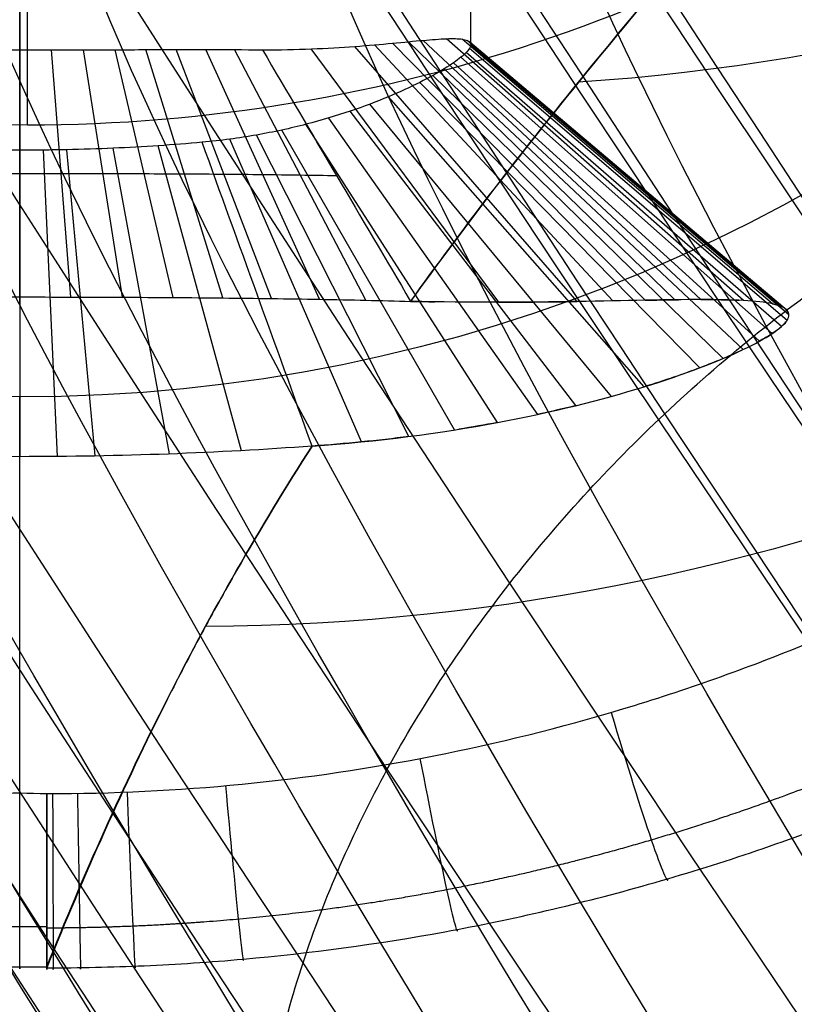
# Model space of a CAD drawing. Units: millimetres. Extents: x -264 to 316, y -351 to 460.
# Drawn here: x -249 to -245, y 288 to 292 of the extents above; entities that cross this region are included whole.
import ezdxf

# ---------------------------------------------------------------- set-up
doc = ezdxf.new("R2010")
doc.units = ezdxf.units.MM
doc.header["$MEASUREMENT"] = 0
doc.layers.add('Predefinito', color=7, linetype='Continuous', true_color=0x000000)

# ---------------------------------------------------------------- blocks, each defined once
blk = doc.blocks.new('P00002642')
at = {"layer": 'Predefinito'}
for p, q in [((-2.25, -7.6207, -25.5128), (-2.25, -6.2075, -25.4265)), ((0, -6.4208, -27.6937), (0, -7.7733, -27.7763)), ((0, -8.0235, -23.2832), (0, -6.6425, -23.1989)), ((-3.8372, -8.9731, -25.5516), (-2.2499, -7.6214, -25.496)), ((-3.8281, -8.9637, -25.7901), (-2.2459, -7.6166, -25.6486)), ((-3.8276, -8.9868, -25.3136), (-2.2436, -7.63, -25.3437)), ((-3.8009, -8.9586, -26.0261), (-2.2317, -7.6156, -25.7996)), ((-3.7998, -9.0047, -25.0789), (-2.2271, -7.6422, -25.1935)), ((-3.7557, -8.9576, -26.2598), (-2.2074, -7.6181, -25.949)), ((-3.7539, -9.0266, -24.8473), (-2.2006, -7.658, -25.0453)), ((-3.6113, -8.9664, -26.72), (-2.1288, -7.6323, -26.2433)), ((-3.3978, -8.9864, -27.1603), (-2.0116, -7.6562, -26.5248)), ((-3.6901, -9.0524, -24.619), (-2.1641, -7.6772, -24.8991)), ((-3.6081, -9.0817, -24.3939), (-2.1174, -7.6996, -24.755)), ((-3.2672, -8.9991, -27.3692), (-1.9396, -7.6703, -26.6582)), ((-3.1208, -9.0128, -27.5706), (-1.8588, -7.6851, -26.7869)), ((-2.9583, -9.0268, -27.7645), (-1.769, -7.7001, -26.9106)), ((-3.5087, -9.1139, -24.175), (-2.0611, -7.7246, -24.6149)), ((-3.3933, -9.1482, -23.9643), (-1.9958, -7.7516, -24.4799)), ((-2.7813, -9.0403, -27.9487), (-1.6711, -7.7146, -27.028)), ((-2.3902, -9.0626, -28.2816), (-1.4544, -7.7389, -27.2399)), ((-1.7266, -9.0758, -28.6946), (-1.0717, -7.7574, -27.5032)), ((-1.4944, -9.0773, -28.8063), (-0.9277, -7.7612, -27.575)), ((-1.2561, -9.0789, -28.901), (-0.7799, -7.7647, -27.636)), ((-1.0129, -9.0803, -28.9788), (-0.6289, -7.7677, -27.6861)), ((-0.7648, -9.0815, -29.0397), (-0.475, -7.7701, -27.7253)), ((-0.5119, -9.0825, -29.0838), (-0.3179, -7.7719, -27.7536)), ((-0.2547, -9.0832, -29.1104), (-0.1583, -7.7729, -27.7707)), ((-3.1148, -9.2209, -23.5668), (-1.8388, -7.8093, -24.2252)), ((-2.9514, -9.2581, -23.3801), (-1.7469, -7.8391, -24.1054)), ((-2.7743, -9.2945, -23.2041), (-1.6474, -7.8684, -23.9925)), ((-2.5847, -9.3291, -23.04), (-1.541, -7.8963, -23.887)), ((-2.3828, -9.3614, -22.8874), (-1.4277, -7.9223, -23.7889)), ((-2.1685, -9.3906, -22.7464), (-1.3076, -7.9459, -23.6982)), ((-1.9415, -9.416, -22.6173), (-1.1804, -7.9662, -23.6148)), ((-1.7043, -9.4366, -22.5014), (-1.0476, -7.9826, -23.5399)), ((0, -9.9673, -0.6707), (0, -7.9819, -0.5371)), ((-1.1067, -9.4673, -22.2696), (-0.691, -8.007, -23.3911)), ((-0.7462, -9.4786, -22.1762), (-0.4661, -8.0161, -23.3316)), ((-0.3764, -9.4855, -22.1194), (-0.2352, -8.0216, -23.2954)), ((-0.1884, -9.4872, -22.1049), (-0.1178, -8.023, -23.2862)), ((-0.001, -9.4878, -22.1001), (-0.0006, -8.0235, -23.2832))]:
    blk.add_line(p, q, dxfattribs=at)
at = {"layer": 'Predefinito', "extrusion": (-4.75114e-18, -0.067143, 0.997743)}
blk.add_arc((0, 0), 8, 90.1637, 270, dxfattribs=at)
at = {"layer": 'Predefinito', "extrusion": (-1.60191e-17, -0.067143, 0.997743)}
blk.add_arc((0, 0), 8, 270, 89.8363, dxfattribs=at)
at = {"layer": 'Predefinito', "extrusion": (0.045185, -0.051878, 0.997631)}
blk.add_arc((-0.0416, 0.397, -37.8161), 10.7954, 138.22884, 224.82793, dxfattribs=at)
at = {"layer": 'Predefinito', "extrusion": (0.048567, -0.067228, 0.996555)}
blk.add_arc((-0.1103, 0.0315, -14.2898), 10.8831, 143.90249, 233.59559, dxfattribs=at)
at = {"layer": 'Predefinito', "extrusion": (1, -2.65389e-12, -1.65863e-13)}
blk.add_arc((-1396.8407, -94), 1392, 2.9154871, 3.8498987, dxfattribs=at)
at = {"layer": 'Predefinito', "extrusion": (0.958839, -0.28331, -0.019065)}
blk.add_arc((-9.9429, -1.6436, -0.1073), 1, 93.6922, 183.4117, dxfattribs=at)
at = {"layer": 'Predefinito', "extrusion": (0.982202, -0.187403, -0.012611)}
blk.add_arc((-9.9292, -1.6585, -0.117), 1, 93.7817, 183.7868, dxfattribs=at)
at = {"layer": 'Predefinito', "extrusion": (0.995936, -0.089858, -0.006047)}
blk.add_arc((-9.9157, -1.6668, -0.1256), 1, 93.8409, 184.1246, dxfattribs=at)
at = {"layer": 'Predefinito', "extrusion": (0.999177, -0.040467, -0.002723)}
blk.add_arc((-9.9091, -1.6685, -0.1295), 1, 93.8496, 184.2786, dxfattribs=at)
at = {"layer": 'Predefinito', "extrusion": (0.999878, -0.015614, -0.001051)}
blk.add_arc((-9.9057, -1.6688, -0.1313), 1, 93.851, 184.3571, dxfattribs=at)
at = {"layer": 'Predefinito', "extrusion": (0.999995, -0.003147, -0.000211796)}
blk.add_arc((-9.9041, -1.6688, -0.1322), 1, 93.8505, 184.4091, dxfattribs=at)
at = {"layer": 'Predefinito', "extrusion": (-1.33616e-14, 0.409178, 0.912455)}
blk.add_arc((0, -1476.9203, -5.2857), 1486.2282, 89.9948032, 90.0051619, dxfattribs=at)
at = {"layer": 'Predefinito'}
for points, knots in [([(-0.1348, -10.9007, -1.7459), (-0.2151, -10.9007, -1.7451), (-0.2959, -10.8999, -1.7446), (-0.4581, -10.8963, -1.7436), (-0.5395, -10.8936, -1.7431), (-0.7847, -10.8827, -1.7412), (-0.9495, -10.8717, -1.7397), (-1.4469, -10.8271, -1.7344), (-1.7826, -10.7817, -1.7298), (-2.4582, -10.6571, -1.7182), (-2.798, -10.578, -1.7113), (-3.4768, -10.3844, -1.695), (-3.8157, -10.27, -1.6857), (-4.4874, -10.005, -1.6646), (-4.8201, -9.8545, -1.6528), (-5.4736, -9.5177, -1.6269), (-5.7943, -9.3315, -1.6127), (-6.4183, -8.925, -1.5822), (-6.7214, -8.7046, -1.5658), (-7.3048, -8.2325, -1.531), (-7.585, -7.9808, -1.5126), (-8.1179, -7.4497, -1.4739), (-8.3704, -7.1703, -1.4538), (-8.8441, -6.5887, -1.412), (-9.0652, -6.2865, -1.3904), (-9.4731, -5.6643, -1.3462), (-9.66, -5.3445, -1.3235), (-9.9979, -4.6929, -1.2776), (-10.1489, -4.3611, -1.2543), (-10.4148, -3.6912, -1.2075), (-10.5296, -3.3532, -1.1839), (-10.7237, -2.6762, -1.1369), (-10.8031, -2.3373, -1.1135), (-10.9279, -1.6635, -1.067), (-10.9734, -1.3287, -1.044), (-11.0329, -0.6673, -0.9987), (-11.047, -0.3408, -0.9764), (-11.0468, -0.0202, -0.9545)], [-0.00000006, -0.00000006, -0.00000006, -0.00000006, 0.00026622, 0.00026622, 0.00053249, 0.00053249, 0.00106504, 0.00106504, 0.00213014, 0.00213014, 0.00319524, 0.00319524, 0.00426034, 0.00426034, 0.00532544, 0.00532544, 0.00639054, 0.00639054, 0.00745564, 0.00745564, 0.00852075, 0.00852075, 0.00958585, 0.00958585, 0.01065095, 0.01065095, 0.01171606, 0.01171606, 0.01278116, 0.01278116, 0.01384627, 0.01384627, 0.01491138, 0.01491138, 0.01597648, 0.01597648, 0.01704157, 0.01704157, 0.01704157, 0.01704157]), ([(-0.1355, -9.9708, -0.671), (-0.7899, -9.9706, -0.671), (-1.4333, -9.9065, -0.6667), (-2.3828, -9.7183, -0.654), (-2.6966, -9.6401, -0.6487), (-3.3189, -9.4521, -0.6361), (-3.6282, -9.3418, -0.6287), (-4.5281, -8.9701, -0.6036), (-5.0972, -8.6669, -0.5832), (-6.1743, -7.9506, -0.535), (-6.6845, -7.5336, -0.507), (-7.5992, -6.6226, -0.4457), (-8.0097, -6.1255, -0.4122), (-8.5535, -5.316, -0.3577), (-8.7224, -5.0354, -0.3389), (-9.0286, -4.4651, -0.3005), (-9.3053, -3.8826, -0.2613), (-9.5237, -3.2763, -0.2205), (-9.7127, -2.658, -0.1789), (-9.7927, -2.3415, -0.1576), (-9.9845, -1.3832, -0.0931), (-10.0485, -0.7374, -0.0496), (-10.0478, -0.0845, -0.0057)], [-0.01560991, -0.01560991, -0.01560991, -0.01560991, -0.01365867, -0.01365867, -0.01268305, -0.01268305, -0.01170743, -0.01170743, -0.00975619, -0.00975619, -0.00780496, -0.00780496, -0.00585372, -0.00585372, -0.0048781, -0.0048781, -0.00390248, -0.00292686, -0.00292686, -0.00195124, -0.00195124, 0, 0, 0, 0]), ([(-8.5255, -8.7218, -177.3517), (-8.5837, -8.4792, -174.2535), (-8.6364, -8.2505, -171.1549), (-8.7281, -7.823, -164.9572), (-8.7672, -7.6241, -161.858), (-8.8281, -7.2577, -155.6594), (-8.8499, -7.0903, -152.56), (-8.8724, -6.789, -146.3611), (-8.8732, -6.655, -143.2616), (-8.8548, -6.4809, -138.6126), (-8.8454, -6.4274, -137.063), (-8.8193, -6.3296, -133.9638), (-8.8026, -6.2853, -132.4142), (-8.7413, -6.1668, -127.7658), (-8.6854, -6.1066, -124.6671), (-8.5394, -6.0241, -118.4703), (-8.4493, -6.0017, -115.3723), (-8.2854, -5.9965, -110.7257), (-8.2258, -5.9995, -109.177), (-8.096, -6.0152, -106.0797), (-8.0259, -6.0278, -104.5312), (-7.8003, -6.0789, -99.8857), (-7.6295, -6.1309, -96.789), (-7.251, -6.2656, -90.5955), (-7.0433, -6.3483, -87.4988), (-6.5963, -6.5388, -81.3048), (-6.3572, -6.6464, -78.2075), (-5.8552, -6.8815, -72.0118), (-5.5924, -7.009, -68.9133), (-5.1853, -7.2121, -64.2642), (-5.0474, -7.2818, -62.7143), (-4.7685, -7.4245, -59.6139), (-4.6272, -7.4975, -58.0634), (-4.1999, -7.7212, -53.411), (-3.9102, -7.8767, -50.3083), (-3.5458, -8.0787, -46.4284), (-3.4726, -8.1195, -45.652), (-3.3268, -8.2017, -44.1006), (-3.2543, -8.2431, -43.3253), (-3.0385, -8.3684, -40.9963), (-2.8967, -8.4532, -39.4432), (-2.6175, -8.6253, -36.3367), (-2.4801, -8.7127, -34.7836), (-2.2104, -8.891, -31.6758), (-2.0785, -8.9817, -30.1217), (-1.9498, -9.0743, -28.5673)], [-1, -1, -1, -1, -0.9474831, -0.9474831, -0.8949662, -0.8949662, -0.8424492, -0.8424492, -0.7899323, -0.7899323, -0.7636739, -0.7636739, -0.7374154, -0.7374154, -0.6848985, -0.6848985, -0.6323816, -0.6323816, -0.6061231, -0.6061231, -0.5798647, -0.5798647, -0.5273477, -0.5273477, -0.4748308, -0.4748308, -0.4223139, -0.4223139, -0.369797, -0.369797, -0.3435385, -0.3435385, -0.3172801, -0.3172801, -0.2647631, -0.2647631, -0.2516323, -0.2516323, -0.2385014, -0.2385014, -0.2122397, -0.2122397, -0.185978, -0.185978, -0.1597163, -0.1597163, -0.1597163, -0.1597163]), ([(-1.9498, -9.0743, -28.5673), (-2.0776, -8.9823, -30.1107), (-2.2086, -8.8922, -31.6541), (-2.4764, -8.7151, -34.7409), (-2.6129, -8.6281, -36.2844), (-2.8902, -8.457, -39.3714), (-3.031, -8.3728, -40.915), (-3.2456, -8.2485, -43.2306), (-3.3177, -8.2073, -44.0025), (-3.4627, -8.1256, -45.5465), (-3.5355, -8.085, -46.3183), (-3.8981, -7.8841, -50.1786), (-4.1867, -7.7288, -53.2681), (-4.7547, -7.4305, -59.4501), (-5.0341, -7.2876, -62.5424), (-5.5767, -7.0169, -68.7298), (-5.8397, -6.8892, -71.8248), (-6.3423, -6.6533, -78.0176), (-6.582, -6.5451, -81.1153), (-7.0305, -6.3534, -87.3135), (-7.2392, -6.2701, -90.4139), (-7.6197, -6.134, -96.617), (-7.7915, -6.0813, -99.7196), (-8.0187, -6.0291, -104.3759), (-8.0893, -6.0162, -105.9288), (-8.2201, -5.9999, -109.035), (-8.2802, -5.9965, -110.5883), (-8.4454, -6.0007, -115.2487), (-8.5362, -6.0226, -118.3561), (-8.6834, -6.1047, -124.5689), (-8.7398, -6.1648, -127.674), (-8.8017, -6.283, -132.3319), (-8.8185, -6.3271, -133.8846), (-8.8448, -6.4247, -136.9898), (-8.8543, -6.4781, -138.5424), (-8.873, -6.6519, -143.2015), (-8.8723, -6.7858, -146.3079), (-8.8499, -7.0874, -152.5198), (-8.8281, -7.255, -155.6253), (-8.7673, -7.6221, -161.8352), (-8.7282, -7.8215, -164.9395), (-8.6365, -8.2498, -171.1468), (-8.5837, -8.4788, -174.2496), (-8.5255, -8.7218, -177.3517)], [0.1597163, 0.1597163, 0.1597163, 0.1597163, 0.1859747, 0.1859747, 0.2122331, 0.2122331, 0.2384915, 0.2384915, 0.2516207, 0.2516207, 0.2647499, 0.2647499, 0.317268, 0.317268, 0.369786, 0.369786, 0.4223041, 0.4223041, 0.4748223, 0.4748223, 0.5273402, 0.5273402, 0.5798581, 0.5798581, 0.6061296, 0.6061296, 0.6324011, 0.6324011, 0.684944, 0.684944, 0.7374366, 0.7374366, 0.7636829, 0.7636829, 0.7899291, 0.7899291, 0.8424469, 0.8424469, 0.8949646, 0.8949646, 0.9474823, 0.9474823, 1, 1, 1, 1]), ([(0, -9.0834, -29.1192), (0, -7.7396, -53.7056), (0, -6.5765, -103.118), (0, -8.4934, -152.5143), (0, -10.231, -177.2652)], [28.566359, 28.566359, 28.566359, 28.566359, 102.769502, 177.519446, 177.519446, 177.519446, 177.519446]), ([(-1.2102, -7.7533, -27.4212), (-1.2964, -7.7507, -27.3659), (-1.3777, -7.7456, -27.3054), (-1.5313, -7.7322, -27.1742), (-1.6036, -7.7238, -27.1035), (-1.7387, -7.7053, -26.9522), (-1.8021, -7.6952, -26.8709), (-1.9157, -7.6751, -26.7026), (-1.9666, -7.6652, -26.6152), (-2.0566, -7.6471, -26.4341), (-2.0958, -7.639, -26.3403), (-2.1618, -7.6257, -26.1461), (-2.1879, -7.6208, -26.0481), (-2.2269, -7.6154, -25.8498), (-2.2398, -7.6148, -25.7496), (-2.252, -7.6186, -25.5473), (-2.2512, -7.623, -25.4444), (-2.236, -7.6369, -25.2428), (-2.2216, -7.6464, -25.1433), (-2.1796, -7.6698, -24.9471), (-2.1519, -7.6838, -24.8502), (-2.0828, -7.7156, -24.6597), (-2.0422, -7.7331, -24.5682), (-1.9493, -7.7701, -24.3916), (-1.897, -7.7896, -24.3067), (-1.7223, -7.8489, -24.0621), (-1.5832, -7.8892, -23.9149), (-1.3499, -7.9389, -23.726), (-1.2674, -7.9539, -23.6677), (-1.0935, -7.9786, -23.5619), (-1.0034, -7.9882, -23.515), (-0.9098, -7.9945, -23.4739)], [-1, -1, -1, -1, -0.9375, -0.9375, -0.875, -0.875, -0.8125, -0.8125, -0.75, -0.75, -0.6875, -0.6875, -0.625, -0.625, -0.5625, -0.5625, -0.5, -0.5, -0.4375, -0.4375, -0.375, -0.375, -0.3125, -0.3125, -0.25, -0.25, -0.125, -0.125, -0.0625, -0.0625, 0, 0, 0, 0]), ([(0, -7.7733, -27.7763), (-0.106, -7.7733, -27.7763), (-0.2133, -7.7728, -27.7686), (-0.4244, -7.7709, -27.7382), (-0.528, -7.7695, -27.7157), (-0.7311, -7.7658, -27.6562), (-0.8305, -7.7637, -27.6192), (-1.0254, -7.7587, -27.5305), (-1.1198, -7.7561, -27.4792), (-1.2102, -7.7533, -27.4212)], [-0.4995228, -0.4995228, -0.4995228, -0.4995228, -0.3746421, -0.3746421, -0.2497614, -0.2497614, -0.1248807, -0.1248807, 0, 0, 0, 0]), ([(1.2093, -7.7534, -27.4218), (1.12, -7.7561, -27.479), (1.0266, -7.7587, -27.5299), (0.8333, -7.7636, -27.6181), (0.7335, -7.7658, -27.6554), (0.4267, -7.7713, -27.7455), (0.2138, -7.7733, -27.7763), (0, -7.7733, -27.7763)], [-1, -1, -1, -1, -0.874942, -0.874942, -0.7498817, -0.7498817, -0.4995228, -0.4995228, -0.4995228, -0.4995228]), ([(-0.9098, -7.9945, -23.4739), (-0.7673, -8.0039, -23.4114), (-0.6181, -8.0112, -23.3635), (-0.3125, -8.021, -23.2994), (-0.1563, -8.0235, -23.2832), (0, -8.0235, -23.2832)], [-1, -1, -1, -1, -0.7498525, -0.7498525, -0.4996948, -0.4996948, -0.4996948, -0.4996948]), ([(-0.9098, -7.9945, -23.4739), (-0.8379, -7.9992, -23.4423), (-0.7649, -8.0034, -23.4148), (-0.617, -8.0106, -23.3674), (-0.542, -8.0137, -23.3476), (-0.3901, -8.0185, -23.3156), (-0.3132, -8.0204, -23.3036), (-0.1962, -8.0222, -23.2913), (-0.1569, -8.0227, -23.2883), (-0.0786, -8.0233, -23.2842), (-0.0396, -8.0235, -23.2832), (-0.0005, -8.0235, -23.2832), (-0.0005, -8.0235, -23.2832), (-0.0004, -8.0235, -23.2832)], [0.000154, 0.000154, 0.000154, 0.000154, 0.374963, 0.374963, 0.749926, 0.749926, 1.124889, 1.124889, 1.312371, 1.312371, 1.499852, 1.499852, 1.50029, 1.50029, 1.50029, 1.50029]), ([(0, -8.0235, -23.2832), (0.1564, -8.0235, -23.2832), (0.3125, -8.021, -23.2994), (0.6182, -8.0112, -23.3635), (0.7674, -8.004, -23.4114), (0.9099, -7.9944, -23.474)], [-0.4996948, -0.4996948, -0.4996948, -0.4996948, -0.2498443, -0.2498443, 0, 0, 0, 0]), ([(1.5792, -8.4139, -27.9948), (1.4609, -8.4157, -28.0689), (1.3386, -8.4176, -28.1339), (1.0867, -8.4211, -28.2461), (0.9569, -8.4227, -28.2934), (0.7901, -8.4244, -28.3414), (0.7564, -8.4247, -28.3504), (0.6887, -8.4253, -28.3674), (0.6545, -8.4256, -28.3752), (0.552, -8.4264, -28.397), (0.4836, -8.4269, -28.4091), (0.3463, -8.4276, -28.4284), (0.2776, -8.4279, -28.4356), (0.1398, -8.4282, -28.4452), (0.0707, -8.4283, -28.4477), (-0.0676, -8.4283, -28.4478), (-0.137, -8.4282, -28.4454), (-0.276, -8.4279, -28.4358), (-0.3459, -8.4276, -28.4284), (-0.4839, -8.4269, -28.409), (-0.5522, -8.4264, -28.397), (-0.6876, -8.4254, -28.3682), (-0.7546, -8.4248, -28.3515), (-0.8873, -8.4234, -28.3135), (-0.953, -8.4227, -28.2922), (-1.0831, -8.4211, -28.245), (-1.1474, -8.4202, -28.219), (-1.2748, -8.4185, -28.1623), (-1.3377, -8.4175, -28.1317), (-1.4606, -8.4157, -28.0662), (-1.5209, -8.4148, -28.0313), (-1.58, -8.4139, -27.9943)], [-0.000482, -0.000482, -0.000482, -0.000482, 0.51311, 0.51311, 1.026221, 1.026221, 1.154498, 1.154498, 1.282776, 1.282776, 1.539331, 1.539331, 1.795886, 1.795886, 2.052441, 2.052441, 2.308996, 2.308996, 2.565551, 2.565551, 2.822106, 2.822106, 3.078662, 3.078662, 3.335217, 3.335217, 3.591772, 3.591772, 3.848327, 3.848327, 4.104825, 4.104825, 4.104825, 4.104825]), ([(-1.458, -9.4517, -22.3997), (-1.7861, -9.4359, -22.5237), (-2.0978, -9.4036, -22.6864), (-2.6563, -9.3208, -23.0804), (-2.9041, -9.2713, -23.3079), (-3.3182, -9.1723, -23.8169), (-3.4855, -9.1234, -24.094), (-3.6684, -9.0612, -24.5415), (-3.7168, -9.0428, -24.6917), (-3.7906, -9.0107, -25.0011), (-3.8151, -8.9974, -25.1555), (-3.8402, -8.9762, -25.4728), (-3.8404, -8.9686, -25.6306), (-3.8159, -8.9589, -25.9489), (-3.7918, -8.9571, -26.1045), (-3.6818, -8.9589, -26.5767), (-3.56, -8.9706, -26.8792), (-3.2302, -9.0029, -27.4506), (-3.0213, -9.0234, -27.7153), (-2.5324, -9.0579, -28.1906), (-2.2526, -9.0713, -28.3971), (-1.9498, -9.0743, -28.5673)], [-1, -1, -1, -1, -0.867837, -0.867837, -0.741016, -0.741016, -0.618508, -0.618508, -0.558202, -0.558202, -0.498613, -0.498613, -0.438603, -0.438603, -0.378823, -0.378823, -0.256779, -0.256779, -0.130712, -0.130712, 0, 0, 0, 0]), ([(-3.8276, -8.9868, -25.3136), (-3.8214, -8.9921, -25.2348), (-3.8121, -8.9981, -25.1566), (-3.7875, -9.0113, -25.0011), (-3.7722, -9.0187, -24.924), (-3.7357, -9.0346, -24.7707), (-3.7144, -9.0432, -24.6946), (-3.6878, -9.0532, -24.6118), (-3.6855, -9.0541, -24.6047), (-3.6831, -9.055, -24.5975)], [4.0004379, 4.0004379, 4.0004379, 4.0004379, 4.2504652, 4.2504652, 4.5004926, 4.5004926, 4.75052, 4.75052, 4.7741857, 4.7741857, 4.7741857, 4.7741857]), ([(-3.1208, -9.0128, -27.5706), (-3.1722, -9.0081, -27.5047), (-3.221, -9.0035, -27.4376), (-3.2738, -8.9985, -27.3595), (-3.2803, -8.9979, -27.3497), (-3.2867, -8.9972, -27.34)], [1.5001642, 1.5001642, 1.5001642, 1.5001642, 1.7501916, 1.7501916, 1.7857288, 1.7857288, 1.7857288, 1.7857288]), ([(-3.6081, -9.0817, -24.3939), (-3.5777, -9.0921, -24.3195), (-3.5445, -9.1028, -24.2466), (-3.4729, -9.125, -24.1034), (-3.4344, -9.1365, -24.0332), (-3.3111, -9.1717, -23.8265), (-3.2182, -9.1961, -23.694), (-3.1148, -9.2209, -23.5668)], [5.000547, 5.000547, 5.000547, 5.000547, 5.250575, 5.250575, 5.500602, 5.500602, 6.000657, 6.000657, 6.000657, 6.000657]), ([(1.9491, -9.0743, -28.5678), (1.8032, -9.0752, -28.6579), (1.6524, -9.0763, -28.737), (1.3415, -9.0785, -28.8736), (1.1814, -9.0795, -28.9313), (0.8518, -9.0814, -29.0247), (0.6818, -9.0821, -29.0604), (0.3431, -9.0831, -29.1073), (0.1731, -9.0833, -29.1191), (-0.1684, -9.0833, -29.1193), (-0.3413, -9.083, -29.1075), (-0.6818, -9.0819, -29.0602), (-0.8488, -9.0811, -29.0251), (-1.1764, -9.0793, -28.9326), (-1.337, -9.0783, -28.8753), (-1.6516, -9.0763, -28.7374), (-1.804, -9.0752, -28.6575), (-1.9498, -9.0743, -28.5673)], [0, 0, 0, 0, 0.125, 0.125, 0.25, 0.25, 0.375, 0.375, 0.5, 0.5, 0.625, 0.625, 0.75, 0.75, 0.875, 0.875, 1, 1, 1, 1]), ([(-1.9415, -9.416, -22.6173), (-1.8639, -9.4237, -22.5763), (-1.7849, -9.4306, -22.5377), (-1.6237, -9.4426, -22.4652), (-1.5416, -9.4476, -22.4312), (-1.458, -9.4517, -22.3996)], [7.500821, 7.500821, 7.500821, 7.500821, 7.7508484, 7.7508484, 8.0008518, 8.0008518, 8.0008518, 8.0008518]), ([(-0.1348, -10.8964, -1.7455), (-0.3183, -10.6283, -5.1889), (-0.5178, -10.3752, -8.6319), (-0.9563, -9.8951, -15.517), (-1.195, -9.6682, -18.9588), (-1.458, -9.4517, -22.3997)], [0.0054252, 0.0054252, 0.0054252, 0.0054252, 0.0637894, 0.0637894, 0.1221537, 0.1221537, 0.1221537, 0.1221537]), ([(-1.458, -9.4517, -22.3997), (-1.2247, -9.4637, -22.2995), (-0.985, -9.4727, -22.225), (-0.4982, -9.4847, -22.1255), (-0.2484, -9.4878, -22.1001), (0.2506, -9.4878, -22.1001), (0.496, -9.4848, -22.1251), (0.9846, -9.4727, -22.2249), (1.2251, -9.4636, -22.2997), (1.458, -9.4517, -22.3997)], [0, 0, 0, 0, 0.250072, 0.250072, 0.49911, 0.49911, 0.750371, 0.750371, 1, 1, 1, 1]), ([(-1.458, -9.4517, -22.3997), (-1.3265, -9.56, -20.679), (-1.2011, -9.6708, -18.9581), (-1.0211, -9.8416, -16.3766), (-0.9625, -9.8991, -15.5161), (-0.8478, -10.0161, -13.7949), (-0.7918, -10.0757, -12.9343), (-0.5178, -10.3784, -8.6312), (-0.3182, -10.6359, -5.1885), (-0.1348, -10.9007, -1.7459)], [-0.1221537, -0.1221537, -0.1221537, -0.1221537, -0.0929716, -0.0929716, -0.0783805, -0.0783805, -0.0637895, -0.0637895, -0.0054252, -0.0054252, -0.0054252, -0.0054252]), ([(-0.1355, -9.9708, -0.671), (-0.1351, -10.0298, -0.6752), (-0.1349, -10.0906, -0.6849), (-0.1347, -10.2129, -0.7168), (-0.1347, -10.2744, -0.7391), (-0.1347, -10.3941, -0.7969), (-0.1348, -10.4523, -0.8324), (-0.1348, -10.5613, -0.9158), (-0.1348, -10.612, -0.9635), (-0.1348, -10.7025, -1.0686), (-0.1348, -10.7421, -1.1259), (-0.1349, -10.8083, -1.2459), (-0.1349, -10.8348, -1.3087), (-0.1349, -10.8741, -1.4356), (-0.1349, -10.887, -1.4996), (-0.1348, -10.9004, -1.6252), (-0.1348, -10.9009, -1.6867), (-0.1348, -10.8964, -1.7455)], [-1, -1, -1, -1, -0.875, -0.875, -0.75, -0.75, -0.625, -0.625, -0.5, -0.5, -0.375, -0.375, -0.25, -0.25, -0.125, -0.125, 0, 0, 0, 0]), ([(-0.1348, -10.9007, -1.7459), (-0.1348, -10.9053, -1.6868), (-0.1348, -10.9047, -1.6252), (-0.1349, -10.8912, -1.4992), (-0.1349, -10.8783, -1.435), (-0.1349, -10.8386, -1.3078), (-0.1349, -10.812, -1.2448), (-0.1348, -10.7454, -1.1245), (-0.1348, -10.7055, -1.0671), (-0.1348, -10.6145, -0.9619), (-0.1348, -10.5635, -0.9141), (-0.1348, -10.454, -0.8309), (-0.1347, -10.3955, -0.7955), (-0.1347, -10.2753, -0.7379), (-0.1347, -10.2136, -0.7159), (-0.1349, -10.0909, -0.6844), (-0.1351, -10.0299, -0.675), (-0.1355, -9.9708, -0.671)], [0, 0, 0, 0, 0.125, 0.125, 0.25, 0.25, 0.375, 0.375, 0.5, 0.5, 0.625, 0.625, 0.75, 0.75, 0.875, 0.875, 1, 1, 1, 1])]:
    blk.add_open_spline(points, degree=3, knots=knots, dxfattribs=at)
blk.add_rational_spline([(-0.1348, -10.6599, -1.0144), (-0.145, -10.6598, -1.0144), (-0.1554, -10.6598, -1.0143), (-0.2103, -10.6596, -1.0142), (-0.2546, -10.6591, -1.0141), (-0.3873, -10.6568, -1.0137), (-0.4756, -10.6542, -1.0134), (-0.7399, -10.6431, -1.0122), (-0.9153, -10.6313, -1.0112), (-1.4393, -10.5832, -1.007), (-1.7857, -10.5341, -1.0031), (-2.4726, -10.4019, -0.9931), (-2.8131, -10.3189, -0.9869), (-3.488, -10.1183, -0.9722), (-3.8239, -10, -0.9637), (-4.8007, -9.6003, -0.935), (-5.4182, -9.273, -0.9119), (-6.2942, -8.6917, -0.8712), (-6.5785, -8.4823, -0.8565), (-7.1259, -8.0347, -0.8254), (-7.3863, -7.7991, -0.809), (-8.1282, -7.0583, -0.7578), (-8.5717, -6.5188, -0.7206), (-9.1579, -5.6396, -0.6602), (-9.3396, -5.3351, -0.6393), (-9.6683, -4.7162, -0.5969), (-9.8165, -4.4002, -0.5753), (-10.081, -3.7551, -0.5313), (-10.1973, -3.4261, -0.5089), (-10.3975, -2.7549, -0.4632), (-10.4818, -2.411, -0.4398), (-10.6148, -1.7187, -0.3928), (-10.6637, -1.3706, -0.3692), (-10.7111, -0.8457, -0.3337), (-10.7225, -0.6702, -0.3218), (-10.733, -0.4063, -0.3039), (-10.7354, -0.3182, -0.298), (-10.7375, -0.175, -0.2883), (-10.7378, -0.1193, -0.2845), (-10.7378, -0.0657, -0.2809)], [0.85186638274, 0.851870458704, 0.851876489063, 0.851921995246, 0.851958731249, 0.852068934165, 0.852142395986, 0.852362759695, 0.852509639801, 0.85295018307, 0.853243748807, 0.853830577952, 0.854123841421, 0.85471003495, 0.855004169527, 0.855867545568, 0.856423093329, 0.857226873176, 0.857490590849, 0.858004522137, 0.858252029969, 0.85896719658, 0.8594077556, 0.860013503296, 0.860205784181, 0.860563342143, 0.860729796726, 0.861038518596, 0.86118078574, 0.861440874136, 0.861559154186, 0.861767619414, 0.861857862087, 0.861972497344, 0.862007247707, 0.86205415381, 0.862068918858, 0.862091461969, 0.862102249843, 0.862105165528], degree=3, knots=[0.103136, 0.103136, 0.103136, 0.103136, 0.13547, 0.13547, 0.270939, 0.270939, 0.541879, 0.541879, 1.083758, 1.083758, 2.167515, 2.167515, 3.251273, 3.251273, 4.33503, 4.33503, 6.502545, 6.502545, 7.586303, 7.586303, 8.67006, 8.67006, 10.837575, 10.837575, 11.921333, 11.921333, 13.00509, 13.00509, 14.088848, 14.088848, 15.172605, 15.172605, 16.256363, 16.256363, 16.798241, 16.798241, 17.069181, 17.069181, 17.237972, 17.237972, 17.237972, 17.237972], dxfattribs=at)
for points in [[(-1.2102, -7.7533, -27.4212), (-1.4567, -8.1937, -27.8033), (-1.7033, -8.634, -28.1853), (-1.9498, -9.0743, -28.5673)], [(-1.458, -9.4517, -22.3997), (-1.2753, -8.966, -22.7577), (-1.0925, -8.4802, -23.1158), (-0.9098, -7.9945, -23.4739)], [(-3.7557, -8.9576, -26.2598), (-3.7734, -8.9573, -26.1836), (-3.7883, -8.9576, -26.1071), (-3.8002, -8.9586, -26.0302)], [(-3.3978, -8.9864, -27.1603), (-3.4698, -8.9794, -27.0355), (-3.5337, -8.9731, -26.9068), (-3.5892, -8.9683, -26.7741)], [(-2.3902, -9.0626, -28.2816), (-2.5288, -9.0566, -28.1784), (-2.6592, -9.0489, -28.0674), (-2.7813, -9.0403, -27.9487)], [(-1.9499, -9.0742, -28.5674), (-1.9909, -9.0738, -28.5443), (-2.0313, -9.0732, -28.5207), (-2.0711, -9.0725, -28.4965)], [(-2.7743, -9.2945, -23.2041), (-2.7142, -9.3061, -23.1484), (-2.6521, -9.3175, -23.0946), (-2.588, -9.3285, -23.0426)], [(-2.3828, -9.3614, -22.8874), (-2.3206, -9.3706, -22.8435), (-2.2567, -9.3794, -22.8012), (-2.1911, -9.3877, -22.7604)], [(0, -10.8964, -1.7459), (0, -10.3686, -8.5277), (0, -9.899, -15.3127), (0, -9.4878, -22.1001)], [(0.1338, -9.9687, -0.6708), (0.044, -9.9665, -0.6707), (-0.0457, -9.9665, -0.6707), (-0.1355, -9.9708, -0.671)], [(0.1348, -10.8964, -1.7455), (0.0451, -10.8963, -1.746), (-0.0451, -10.8963, -1.746), (-0.1348, -10.8964, -1.7455)]]:
    blk.add_open_spline(points, degree=3, dxfattribs=at)
blk.add_rational_spline([(0, -10.8964, -1.7459), (0, -10.9746, -0.7393), (0, -9.9673, -0.6707)], [0.999949497564, 0.703586958209, 0.999664293135], degree=2, dxfattribs=at)
blk = doc.blocks.new('Blocco 01')
at = {"layer": 'Predefinito', "extrusion": (0.786167, 0.613936, -0.070872)}
for centre, radius, end in [((571.754, -303.3796, 162.9213), 62.6257, 354.814354), ((571.754, -303.3796, 162.3373), 62.6471, 354.814354), ((571.754, -303.3796, 166.0169), 59.3757, 354.814354), ((571.754, -303.3796, 166.4611), 58.9915, 354.814354), ((571.754, -303.3796, 161.7533), 62.6257, 354.814354), ((571.754, -303.3796, 165.0239), 60.0066, 354.814354), ((571.754, -303.3796, 166.8688), 58.5621, 354.814354), ((571.754, -303.3796, 163.9208), 60.4333, 354.814354), ((571.754, -303.3796, 167.5428), 57.6022, 354.814354), ((571.754, -303.3796, 162.7629), 60.6349, 354.814354), ((571.754, -303.3796, 168.0192), 56.5233, 354.81435), ((571.754, -303.3796, 162.1752), 60.6498, 354.814354), ((571.754, -303.3796, 161.5846), 60.6066, 354.814354), ((571.754, -303.3796, 160.4404), 60.3505, 354.814354), ((571.754, -303.3796, 159.3619), 59.8734, 354.814354), ((571.754, -303.3796, 158.402), 59.1986, 354.814354), ((571.754, -303.3796, 157.973), 58.7908, 354.814354), ((571.754, -303.3796, 157.5893), 58.3465, 354.814354), ((571.754, -303.3796, 157.251), 57.8671, 354.814354), ((571.754, -303.3796, 156.9588), 57.3525, 354.814354), ((571.754, -303.3796, 156.5355), 56.2579, 354.81435), ((571.754, -303.3796, 156.333), 55.0961, 354.81435), ((571.754, -303.3796, 156.3609), 53.924, 354.81435), ((571.754, -303.3796, 156.4617), 53.3406, 354.81435), ((571.754, -303.3796, 162.46), 48.653, 354.81435), ((571.754, -303.3796, 156.6182), 52.7736, 354.81435), ((571.754, -303.3796, 161.8682), 48.6682, 354.81435), ((571.754, -303.3796, 154.3587), 54.063, 354.81435), ((571.754, -303.3796, 157.0935), 51.6992, 354.81435), ((571.754, -303.3796, 160.7126), 48.8701, 354.81435), ((571.754, -303.3796, 157.7697), 50.7373, 354.81435), ((571.754, -303.3796, 159.6127), 49.2957, 354.81435), ((571.754, -303.3796, 158.1745), 50.3112, 354.81435), ((571.754, -303.3796, 158.6226), 49.924, 354.81435)]:
    blk.add_arc(centre, radius, 281.26446, end, dxfattribs=at)
at = {"layer": 'Predefinito', "extrusion": (1.98356e-14, 0.114678, 0.993403)}
blk.add_arc((275, -612.5, -250.461), 8, 312.35763, 90, dxfattribs=at)
at = {"layer": 'Predefinito', "extrusion": (-6.71337e-14, 0.114678, 0.993403)}
blk.add_arc((275, -612.5, -250.461), 8, 90, 128.17122, dxfattribs=at)
at = {"layer": 'Predefinito', "extrusion": (1, 0, 0)}
blk.add_arc((-811.0261, -158.5001, -275), 1391.9992, 353.414969, 353.8966745, dxfattribs=at)
at = {"layer": 'Predefinito'}
blk.add_open_spline([(-266.6966, 563.2772, -346.6001), (-267.0451, 563.1039, -346.6432), (-267.4095, 562.9554, -346.713), (-268.1345, 562.7226, -346.899), (-268.4977, 562.6365, -347.0152), (-269.0433, 562.5533, -347.2247), (-269.2261, 562.5333, -347.3008), (-269.5845, 562.5098, -347.4619), (-269.7609, 562.5061, -347.5471), (-270.2816, 562.5187, -347.8163), (-270.6183, 562.5586, -348.0143), (-271.2661, 562.7032, -348.4465), (-271.5677, 562.8058, -348.6743), (-271.9878, 563.0032, -349.0328), (-272.1224, 563.0764, -349.1551), (-272.3806, 563.2377, -349.4056), (-272.5042, 563.3261, -349.5339), (-272.8502, 563.6081, -349.9191), (-273.0508, 563.82, -350.1791), (-273.3925, 564.2915, -350.7051), (-273.5333, 564.5528, -350.9723), (-273.7419, 565.1014, -351.4901), (-273.8119, 565.3911, -351.7435), (-273.8641, 565.8493, -352.1152), (-273.8724, 566.0056, -352.2372), (-273.8711, 566.3194, -352.4732), (-273.8519, 566.6359, -352.7023), (-273.7975, 566.9578, -352.918), (-273.7252, 567.2826, -353.1268), (-273.6797, 567.4472, -353.2284), (-273.5182, 567.9376, -353.5176), (-273.3778, 568.2593, -353.6902), (-273.0329, 568.8923, -353.9956), (-272.8257, 569.2067, -354.1293), (-272.3615, 569.8006, -354.3457), (-272.104, 570.0823, -354.4297), (-271.6793, 570.4819, -354.5192), (-271.5304, 570.6119, -354.543), (-271.2255, 570.8588, -354.5771), (-271.069, 570.9763, -354.5877), (-270.5877, 571.3111, -354.6001), (-270.2512, 571.5109, -354.583), (-269.8984, 571.6865, -354.5394)], degree=3, knots=[0, 0, 0, 0, 1.239721, 1.239721, 2.479442, 2.479442, 3.099302, 3.099302, 3.719163, 3.719163, 4.958884, 4.958884, 6.198605, 6.198605, 6.818465, 6.818465, 7.438326, 7.438326, 8.678047, 8.678047, 9.917768, 9.917768, 11.157489, 11.157489, 11.777349, 11.777349, 12.39721, 13.01707, 13.01707, 13.636931, 13.636931, 14.876652, 14.876652, 16.116373, 16.116373, 17.356094, 17.356094, 17.975954, 17.975954, 18.595815, 18.595815, 19.835536, 19.835536, 19.835536, 19.835536], dxfattribs=at)
blk = doc.blocks.new('P00002643')
at = {"layer": 'Predefinito'}
blk.add_blockref('Blocco 01', (0, 0), dxfattribs=at)

msp = doc.modelspace()

# ---------------------------------------------------------------- block references
at = {"layer": 'Predefinito', "extrusion": (-2.28409e-16, -0.055919, -0.998435), "rotation": 179.9999999999998}
msp.add_blockref('P00002642', (-248.9595, -282.5785, -292.0966), dxfattribs=at)
at = {"layer": 'Predefinito'}
msp.add_blockref('P00002643', (26.0793, -279.9018, 606.3007), dxfattribs=at)

doc.saveas('drawing.dxf')
